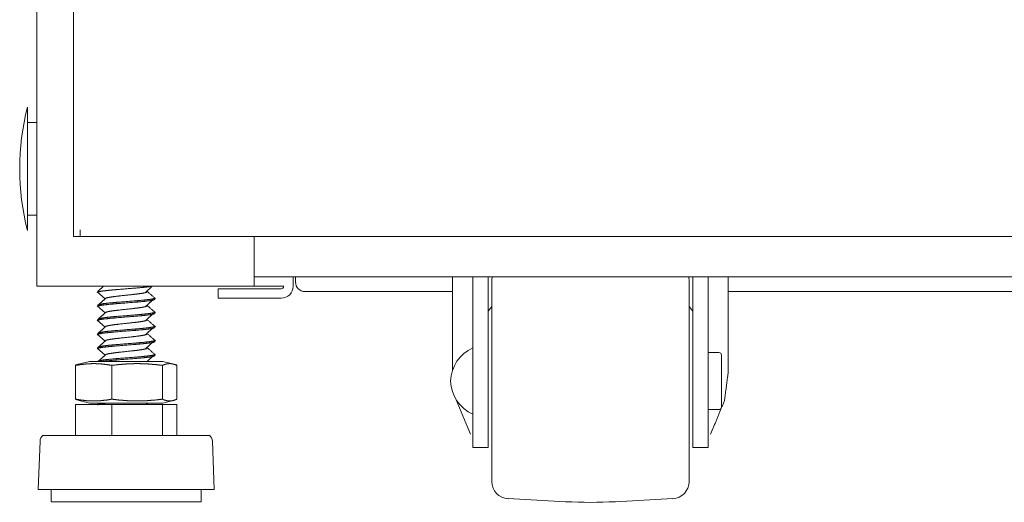
# Model space of a CAD drawing. Units: millimetres. Extents: x -7 to 10380, y -7 to 6431.
# Drawn here: x 9575 to 9782, y 2373 to 2475 of the extents above; entities that cross this region are included whole.
import ezdxf

# ---------------------------------------------------------------- set-up
doc = ezdxf.new("R2010")
doc.units = ezdxf.units.MM
doc.layers.add('Trimetric', color=7, linetype='Continuous')

msp = doc.modelspace()

# ---------------------------------------------------------------- linework, layer by layer
at = {"layer": 'Trimetric', "color": 193, "linetype": 'Continuous', "lineweight": 18}
for p, q in [((9578.82, 4416.62), (9578.82, 2418.62)), ((9624.52, 2429.14), (9624.52, 2418.62)), ((10331.05, 2420.62), (9624.53, 2420.62)), ((9632.75, 2420.62), (9632.75, 2418.62)), ((9633.25, 2419.52), (9633.25, 2420.62)), ((9580.52, 2418.62), (9622.82, 2418.62)), ((9625.02, 2418.62), (9629.62, 2418.62)), ((9616.95, 2416.12), (9616.95, 2418.12)), ((9621.95, 2418.12), (9630.25, 2418.12)), ((9621.95, 2416.12), (9630.25, 2416.12)), ((9666.33, 2417.52), (9635.25, 2417.52)), ((10228.32, 2417.52), (9724.33, 2417.52))]:
    msp.add_line(p, q, dxfattribs=at)
at = {"layer": 'Trimetric', "color": 151, "linetype": 'Continuous', "lineweight": 18}
for p, q in [((9586.52, 2586.99), (9586.52, 2429.12)), ((9587.92, 2429.12), (9587.92, 2430.52)), ((9974.22, 2429.12), (9587.92, 2429.12))]:
    msp.add_line(p, q, dxfattribs=at)
at = {"layer": 'Trimetric', "color": 2, "linetype": 'Continuous', "lineweight": 18}
for p, q in [((9578.82, 2453.12), (9576.82, 2453.12)), ((9576.82, 2433.62), (9578.82, 2433.62))]:
    msp.add_line(p, q, dxfattribs=at)
at = {"layer": 'Trimetric', "color": 3, "linetype": 'Continuous', "lineweight": 18}
for p, q in [((9666.32, 2420.62), (9666.32, 2401.03)), ((9670.57, 2395.66), (9670.57, 2420.62)), ((9673.77, 2395.66), (9673.77, 2420.62)), ((9716.87, 2395.66), (9716.87, 2420.62)), ((9720.07, 2395.66), (9720.07, 2420.62)), ((9724.32, 2400.63), (9724.32, 2420.62)), ((9592.82, 2418.62), (9591.69, 2417.62)), ((9601.66, 2417.29), (9603.1, 2418.62)), ((9591.49, 2417.45), (9593.19, 2415.98)), ((9591.85, 2417.76), (9591.62, 2417.64)), ((9591.62, 2417.63), (9591.62, 2417.35)), ((9603.62, 2415.87), (9603.62, 2416.15)), ((9591.49, 2414.48), (9593.19, 2413.02)), ((9591.62, 2414.67), (9591.62, 2414.39)), ((9674.57, 2414.39), (9673.77, 2413.36)), ((9716.87, 2413.36), (9716.07, 2414.39)), ((9603.62, 2412.91), (9603.62, 2413.18)), ((9591.49, 2411.52), (9593.19, 2410.05)), ((9591.62, 2411.7), (9591.62, 2411.42)), ((9603.62, 2409.94), (9603.62, 2410.22)), ((9591.49, 2408.55), (9593.19, 2407.09)), ((9591.62, 2408.74), (9591.62, 2408.46)), ((9591.62, 2405.77), (9591.62, 2405.49)), ((9603.62, 2406.98), (9603.62, 2407.25)), ((9591.49, 2405.59), (9593.19, 2404.12)), ((9602, 2402.78), (9603.27, 2403.95)), ((9603.62, 2404.01), (9603.62, 2404.29)), ((9722.37, 2404.66), (9720.07, 2404.66)), ((9589.91, 2402.78), (9586.97, 2402.05)), ((9586.97, 2401.97), (9587.72, 2402.24)), ((9586.97, 2401.97), (9586.97, 2394.85)), ((9591.62, 2402.81), (9591.62, 2402.78)), ((9594.59, 2401.97), (9594.59, 2394.85)), ((9605.23, 2401.97), (9605.23, 2394.85)), ((9608.27, 2402.05), (9605.33, 2402.78)), ((9608.27, 2401.97), (9608.27, 2394.85)), ((9587.72, 2394.58), (9586.97, 2394.85)), ((9586.97, 2394.76), (9589.91, 2394.03)), ((9586.97, 2393.73), (9586.97, 2387.23)), ((9586.97, 2393.73), (9594.59, 2393.73)), ((9591.85, 2394.04), (9591.62, 2393.91)), ((9591.62, 2393.91), (9591.62, 2393.73)), ((9594.59, 2393.73), (9594.59, 2387.23)), ((9594.59, 2393.73), (9605.23, 2393.73)), ((9601.83, 2393.73), (9602.16, 2394.03)), ((9602.13, 2393.73), (9602.02, 2393.83)), ((9605.23, 2393.73), (9605.23, 2387.23)), ((9605.23, 2393.73), (9608.27, 2393.73)), ((9605.33, 2394.03), (9608.27, 2394.76)), ((9608.27, 2393.73), (9608.27, 2387.23)), ((9667.08, 2394.72), (9669.48, 2388.81)), ((9720.07, 2392.66), (9722.37, 2392.66)), ((9669.48, 2388.81), (9670.09, 2387.48)), ((9720.55, 2387.48), (9721.16, 2388.81)), ((9579.48, 2386.03), (9579.12, 2375.8)), ((9616.12, 2375.8), (9615.76, 2386.03)), ((9670.57, 2384.66), (9673.77, 2384.66)), ((9716.87, 2384.66), (9720.07, 2384.66)), ((9581.84, 2375.8), (9581.84, 2373.26)), ((9613.4, 2373.26), (9613.4, 2375.8)), ((9677.98, 2373.9), (9690.09, 2373.26)), ((9700.55, 2373.26), (9712.66, 2373.9))]:
    msp.add_line(p, q, dxfattribs=at)
at = {"layer": 'Trimetric', "color": 2, "linetype": 'Continuous', "lineweight": 18}
msp.add_arc((9628.15, 2443.37), 52.95, 165.7885, 194.2115, dxfattribs=at)
at = {"layer": 'Trimetric', "color": 3, "linetype": 'Continuous', "lineweight": 18}
for centre, radius, start, end in [((9678.17, 2419.83), 3.6, 167.3442, 180), ((9712.47, 2419.83), 3.6, 0, 12.6558), ((9673.87, 2398.37), 8, 114.3206, 177.9223), ((9722.37, 2404.16), 0.5, 0, 90), ((9673.87, 2398.95), 8, 182.0777, 245.6794), ((9722.37, 2393.16), 0.5, 270, 0), ((9581.01, 2385.98), 1.53, 124.7852, 178.0071), ((9614.24, 2385.98), 1.53, 1.9929, 55.2148), ((9678.17, 2377.49), 3.6, 180, 267), ((9712.47, 2377.49), 3.6, 273, 0), ((9695.32, 2473.12), 100, 267, 273)]:
    msp.add_arc(centre, radius, start, end, dxfattribs=at)
at = {"layer": 'Trimetric', "color": 193, "linetype": 'Continuous', "lineweight": 18}
for centre, radius, start, end in [((9630.25, 2418.62), 2.5, 270, 0), ((9630.25, 2418.62), 0.5, 270, 0), ((9635.25, 2419.52), 2, 180, 270)]:
    msp.add_arc(centre, radius, start, end, dxfattribs=at)
at = {"layer": 'Trimetric', "color": 2, "linetype": 'Continuous', "lineweight": 18}
msp.add_open_spline([(9576.82, 2456.37), (9576.82, 2455.03)], degree=1, dxfattribs=at)
msp.add_open_spline([(9576.82, 2455.03), (9576.82, 2452.03), (9576.82, 2442.88), (9576.82, 2434.01), (9576.82, 2430.37)], degree=1, knots=[0, 0, 0.121678, 0.492736, 0.852578, 1, 1], dxfattribs=at)
at = {"layer": 'Trimetric', "color": 151, "linetype": 'Continuous', "lineweight": 18}
msp.add_open_spline([(9587.92, 2429.12), (9586.52, 2429.12)], degree=1, dxfattribs=at)
at = {"layer": 'Trimetric', "color": 193, "linetype": 'Continuous', "lineweight": 18}
for points in [[(9578.82, 2418.62), (9580.52, 2418.62)], [(9622.82, 2418.62), (9624.52, 2418.62)], [(9624.52, 2418.62), (9625.02, 2418.62)], [(9629.62, 2418.62), (9630.82, 2418.62)], [(9616.95, 2418.12), (9621.95, 2418.12)], [(9621.95, 2416.12), (9616.95, 2416.12)]]:
    msp.add_open_spline(points, degree=1, dxfattribs=at)
at = {"layer": 'Trimetric', "color": 3, "linetype": 'Continuous', "lineweight": 18}
for points, knots in [([(9591.65, 2417.3), (9591.62, 2417.35), (9591.9, 2417.5), (9592.75, 2417.65), (9594.07, 2417.79), (9595.73, 2417.94), (9599.44, 2418.24), (9601.12, 2418.39), (9602.46, 2418.54), (9603.11, 2418.64)], [0, 0, 0.004854, 0.032362, 0.105868, 0.220006, 0.363829, 0.683412, 0.828084, 0.943463, 1, 1]), ([(9674.57, 2377.49), (9674.57, 2380.86), (9674.57, 2389.87), (9674.57, 2401.68), (9674.57, 2412.53), (9674.57, 2418.98), (9674.57, 2419.83)], [0, 0, 0.079463, 0.292409, 0.571246, 0.827471, 0.979751, 1, 1]), ([(9716.07, 2419.83), (9716.07, 2416.47), (9716.07, 2407.45), (9716.07, 2395.64), (9716.07, 2384.79), (9716.07, 2378.35), (9716.07, 2377.49)], [0, 0, 0.079393, 0.292358, 0.571262, 0.827538, 0.979793, 1, 1]), ([(9603.59, 2416.2), (9603.62, 2416.15), (9603.32, 2416), (9602.46, 2415.85), (9601.12, 2415.7), (9599.44, 2415.55), (9595.73, 2415.26), (9594.07, 2415.11), (9592.75, 2414.96), (9591.62, 2414.67)], [0, 0, 0.005058, 0.032834, 0.104539, 0.214742, 0.352921, 0.658162, 0.795532, 0.904547, 1, 1]), ([(9593.37, 2416.15), (9592.53, 2415.4), (9591.69, 2414.66)], [0, 0, 0.499449, 1, 1]), ([(9593.39, 2416.15), (9594.02, 2416.3), (9595, 2416.45), (9596.23, 2416.6), (9598.97, 2416.9), (9600.21, 2417.04), (9601.19, 2417.19), (9601.83, 2417.34), (9602.05, 2417.49), (9602.01, 2417.56)], [0, 0, 0.073295, 0.184409, 0.324158, 0.63444, 0.77493, 0.88722, 0.960787, 0.991111, 1, 1]), ([(9591.65, 2414.34), (9591.62, 2414.38), (9591.9, 2414.53), (9592.75, 2414.68), (9594.07, 2414.83), (9595.73, 2414.98), (9599.44, 2415.27), (9601.12, 2415.42), (9602.46, 2415.57), (9603.32, 2415.72), (9603.62, 2415.87), (9603.62, 2415.87)], [0, 0, 0.004524, 0.030764, 0.100901, 0.209803, 0.34703, 0.651954, 0.789989, 0.900078, 0.971708, 0.999455, 1, 1]), ([(9593.39, 2413.19), (9594.02, 2413.34), (9595, 2413.49), (9596.23, 2413.63), (9598.97, 2413.93), (9600.21, 2414.08), (9601.19, 2414.23), (9601.83, 2414.38), (9602.05, 2414.52), (9602.01, 2414.59)], [0, 0, 0.073222, 0.184344, 0.324101, 0.634402, 0.7749, 0.887198, 0.960769, 0.991094, 1, 1]), ([(9601.66, 2414.32), (9602.46, 2415.07), (9603.27, 2415.81)], [0, 0, 0.499336, 1, 1]), ([(9603.59, 2413.23), (9603.62, 2413.18), (9603.32, 2413.03), (9602.46, 2412.88), (9601.12, 2412.74), (9599.44, 2412.59), (9595.73, 2412.29), (9594.07, 2412.14), (9592.75, 2411.99), (9591.62, 2411.7)], [0, 0, 0.005174, 0.032946, 0.104642, 0.214831, 0.352994, 0.658196, 0.795547, 0.904549, 1, 1]), ([(9591.65, 2411.37), (9591.62, 2411.42), (9591.9, 2411.57), (9592.75, 2411.72), (9594.07, 2411.86), (9595.73, 2412.01), (9599.44, 2412.31), (9601.12, 2412.46), (9602.46, 2412.61), (9603.32, 2412.75), (9603.62, 2412.9), (9603.62, 2412.91)], [0, 0, 0.004588, 0.030834, 0.100968, 0.209869, 0.347093, 0.652013, 0.790047, 0.900133, 0.971763, 0.999509, 1, 1]), ([(9593.37, 2413.18), (9592.53, 2412.44), (9591.69, 2411.69)], [0, 0, 0.499498, 1, 1]), ([(9601.66, 2411.36), (9602.46, 2412.1), (9603.27, 2412.85)], [0, 0, 0.499336, 1, 1]), ([(9603.59, 2410.27), (9603.62, 2410.22), (9603.32, 2410.07), (9602.46, 2409.92), (9601.12, 2409.77), (9599.44, 2409.62), (9595.73, 2409.33), (9594.07, 2409.18), (9592.75, 2409.03), (9591.62, 2408.74)], [0, 0, 0.005081, 0.03285, 0.104557, 0.214756, 0.352934, 0.658171, 0.795537, 0.904552, 1, 1]), ([(9591.65, 2408.41), (9591.62, 2408.45), (9591.9, 2408.6), (9592.75, 2408.75), (9594.07, 2408.9), (9595.73, 2409.05), (9599.44, 2409.34), (9601.12, 2409.49), (9602.46, 2409.64), (9603.32, 2409.79), (9603.62, 2409.94), (9603.62, 2409.94)], [0, 0, 0.004663, 0.030906, 0.10103, 0.209916, 0.34712, 0.651998, 0.790013, 0.900083, 0.971705, 0.999442, 1, 1]), ([(9593.37, 2410.22), (9592.53, 2409.47), (9591.69, 2408.73)], [0, 0, 0.499474, 1, 1]), ([(9593.39, 2410.22), (9594.02, 2410.37), (9595, 2410.52), (9596.23, 2410.67), (9598.97, 2410.97), (9600.21, 2411.11), (9601.19, 2411.26), (9601.83, 2411.41), (9602.05, 2411.56), (9602.01, 2411.63)], [0, 0, 0.073078, 0.184205, 0.323974, 0.634297, 0.774804, 0.887112, 0.960685, 0.991022, 1, 1]), ([(9601.66, 2408.39), (9602.46, 2409.14), (9603.27, 2409.88)], [0, 0, 0.499361, 1, 1]), ([(9593.39, 2407.26), (9594.02, 2407.41), (9595, 2407.56), (9596.23, 2407.7), (9598.97, 2408), (9600.21, 2408.15), (9601.19, 2408.3), (9601.83, 2408.45), (9602.05, 2408.59), (9602.01, 2408.66)], [0, 0, 0.073006, 0.18414, 0.323917, 0.634259, 0.774775, 0.887089, 0.960666, 0.991006, 1, 1]), ([(9603.59, 2407.3), (9603.62, 2407.25), (9603.32, 2407.1), (9602.46, 2406.95), (9601.12, 2406.81), (9599.44, 2406.66), (9595.73, 2406.36), (9594.07, 2406.21), (9592.75, 2406.06), (9591.62, 2405.77)], [0, 0, 0.005185, 0.032957, 0.104652, 0.21484, 0.353, 0.658199, 0.79555, 0.90455, 1, 1]), ([(9591.65, 2405.44), (9591.62, 2405.49), (9591.9, 2405.64), (9592.75, 2405.79), (9594.07, 2405.93), (9595.73, 2406.08), (9599.44, 2406.38), (9601.12, 2406.53), (9602.46, 2406.68), (9603.32, 2406.82), (9603.62, 2406.97), (9603.62, 2406.98)], [0, 0, 0.004588, 0.030828, 0.100964, 0.209862, 0.347086, 0.652002, 0.790035, 0.90012, 0.971749, 0.999496, 1, 1]), ([(9593.37, 2407.25), (9592.53, 2406.51), (9591.69, 2405.76)], [0, 0, 0.499449, 1, 1]), ([(9601.66, 2405.43), (9602.46, 2406.17), (9603.27, 2406.92)], [0, 0, 0.499387, 1, 1]), ([(9603.59, 2404.34), (9603.62, 2404.29), (9603.32, 2404.14), (9602.46, 2403.99), (9601.12, 2403.84), (9599.44, 2403.69), (9595.73, 2403.4), (9594.07, 2403.25), (9592.75, 2403.1), (9591.62, 2402.81)], [0, 0, 0.00511, 0.032885, 0.104586, 0.214784, 0.352956, 0.658183, 0.795545, 0.904555, 1, 1]), ([(9593.37, 2404.29), (9592.53, 2403.54), (9591.69, 2402.8)], [0, 0, 0.499498, 1, 1]), ([(9592.45, 2402.78), (9592.75, 2402.82), (9594.07, 2402.97), (9595.73, 2403.12), (9599.44, 2403.41), (9601.12, 2403.56), (9602.46, 2403.71), (9603.32, 2403.86), (9603.62, 2404.01), (9603.62, 2404.01)], [0, 0, 0.026505, 0.144429, 0.293024, 0.62321, 0.772682, 0.89189, 0.969455, 0.999501, 1, 1]), ([(9593.39, 2404.29), (9594.02, 2404.44), (9595, 2404.59), (9596.23, 2404.74), (9598.97, 2405.04), (9600.21, 2405.18), (9601.19, 2405.33), (9601.83, 2405.48), (9602.05, 2405.63), (9602.01, 2405.69)], [0, 0, 0.072941, 0.184109, 0.323924, 0.634353, 0.77491, 0.887254, 0.960856, 0.991193, 1, 1]), ([(9722.87, 2404.16), (9722.87, 2403.11), (9722.87, 2396.96), (9722.87, 2393.16)], [0, 0, 0.09549, 0.65451, 1, 1]), ([(9594.59, 2401.97), (9593.64, 2402.12), (9592.68, 2402.24), (9592.21, 2402.28), (9591.73, 2402.31), (9591.26, 2402.33), (9590.78, 2402.34), (9590.3, 2402.33), (9589.83, 2402.31), (9589.35, 2402.28), (9588.88, 2402.24), (9587.93, 2402.12), (9586.97, 2401.97)], [0, 0, 0.125903, 0.251106, 0.313443, 0.375753, 0.437898, 0.5, 0.562188, 0.624332, 0.686556, 0.748979, 0.874097, 1, 1]), ([(9589.91, 2402.78), (9593.07, 2402.78), (9599.96, 2402.78)], [0, 0, 0.314415, 1, 1]), ([(9605.23, 2401.97), (9603.9, 2402.12), (9602.57, 2402.24), (9601.91, 2402.28), (9601.24, 2402.31), (9600.58, 2402.33), (9599.91, 2402.34), (9599.25, 2402.33), (9598.58, 2402.31), (9597.91, 2402.28), (9597.25, 2402.24), (9595.92, 2402.12), (9594.59, 2401.97)], [0, 0, 0.125461, 0.250563, 0.312999, 0.375377, 0.437715, 0.500031, 0.562347, 0.624684, 0.687063, 0.749499, 0.8746, 1, 1]), ([(9608.27, 2401.97), (9607.89, 2402.12), (9607.51, 2402.24), (9607.32, 2402.28), (9607.13, 2402.31), (9606.94, 2402.33), (9606.75, 2402.34), (9606.56, 2402.33), (9606.37, 2402.31), (9606.18, 2402.28), (9605.99, 2402.24), (9605.61, 2402.12), (9605.23, 2401.97)], [0, 0, 0.130157, 0.256251, 0.318081, 0.379233, 0.439691, 0.500103, 0.560305, 0.620973, 0.682124, 0.743749, 0.869843, 1, 1]), ([(9721.16, 2388.81), (9723.52, 2394.55), (9724.32, 2400.63)], [0, 0, 0.503135, 1, 1]), ([(9670.57, 2384.66), (9670.57, 2387.88), (9670.57, 2395.66)], [0, 0, 0.292889, 1, 1]), ([(9673.77, 2384.66), (9673.77, 2387.88), (9673.77, 2395.66)], [0, 0, 0.292889, 1, 1]), ([(9716.87, 2395.66), (9716.87, 2391.45), (9716.87, 2385.5), (9716.87, 2384.66)], [0, 0, 0.382682, 0.923888, 1, 1]), ([(9720.07, 2395.66), (9720.07, 2391.45), (9720.07, 2385.5), (9720.07, 2384.66)], [0, 0, 0.382682, 0.923888, 1, 1]), ([(9586.97, 2394.85), (9587.93, 2394.69), (9588.88, 2394.58), (9589.35, 2394.53), (9589.83, 2394.5), (9590.3, 2394.48), (9590.78, 2394.48), (9591.26, 2394.48), (9591.73, 2394.5), (9592.21, 2394.53), (9592.68, 2394.58), (9593.64, 2394.69), (9594.59, 2394.85)], [0, 0, 0.125903, 0.251019, 0.313444, 0.375668, 0.437812, 0.5, 0.562103, 0.624246, 0.686556, 0.748895, 0.874097, 1, 1]), ([(9589.91, 2394.03), (9593.07, 2394.03), (9599.96, 2394.03)], [0, 0, 0.314415, 1, 1]), ([(9591.65, 2393.58), (9591.62, 2393.63), (9591.9, 2393.78), (9592.75, 2393.93), (9593.68, 2394.03)], [0, 0, 0.025644, 0.172999, 0.566867, 1, 1]), ([(9594.59, 2394.85), (9595.92, 2394.69), (9597.25, 2394.58), (9597.91, 2394.53), (9598.58, 2394.5), (9599.25, 2394.48), (9599.91, 2394.48), (9600.58, 2394.48), (9601.24, 2394.5), (9601.91, 2394.53), (9602.57, 2394.58), (9603.9, 2394.69), (9605.23, 2394.85)], [0, 0, 0.1254, 0.2505, 0.312938, 0.375316, 0.437653, 0.499969, 0.562285, 0.624622, 0.687001, 0.749438, 0.874538, 1, 1]), ([(9605.23, 2394.85), (9605.61, 2394.69), (9605.99, 2394.58), (9606.18, 2394.53), (9606.37, 2394.5), (9606.56, 2394.48), (9606.75, 2394.48), (9606.94, 2394.48), (9607.13, 2394.5), (9607.32, 2394.53), (9607.51, 2394.58), (9607.89, 2394.69), (9608.27, 2394.85)], [0, 0, 0.130159, 0.256241, 0.317877, 0.37903, 0.439694, 0.499897, 0.56031, 0.620764, 0.681917, 0.743759, 0.869841, 1, 1]), ([(9615.11, 2387.23), (9611.77, 2387.23), (9603.02, 2387.23), (9592.22, 2387.23), (9587.34, 2387.23), (9580.99, 2387.23), (9580.13, 2387.23)], [0, 0, 0.095486, 0.345481, 0.654481, 0.793861, 0.975509, 1, 1]), ([(9616.12, 2375.8), (9612.59, 2375.8), (9603.34, 2375.8), (9591.9, 2375.8), (9586.75, 2375.8), (9580.03, 2375.8), (9579.12, 2375.8)], [0, 0, 0.095482, 0.345478, 0.654486, 0.793875, 0.975508, 1, 1]), ([(9613.4, 2373.26), (9612.45, 2373.26), (9605.51, 2373.26), (9594.88, 2373.26), (9585.53, 2373.26), (9581.84, 2373.26)], [0, 0, 0.03016, 0.25, 0.586813, 0.883006, 1, 1])]:
    msp.add_open_spline(points, degree=1, knots=knots, dxfattribs=at)
for points in [[(9603.76, 2416.05), (9602.02, 2417.55)], [(9603.76, 2413.09), (9602.02, 2414.58)], [(9603.76, 2410.12), (9602.02, 2411.62)], [(9603.76, 2407.16), (9602.02, 2408.65)], [(9603.76, 2404.19), (9602.02, 2405.69)], [(9599.96, 2402.78), (9605.34, 2402.78)], [(9599.96, 2394.03), (9605.34, 2394.03)]]:
    msp.add_open_spline(points, degree=1, dxfattribs=at)

doc.saveas('drawing.dxf')
